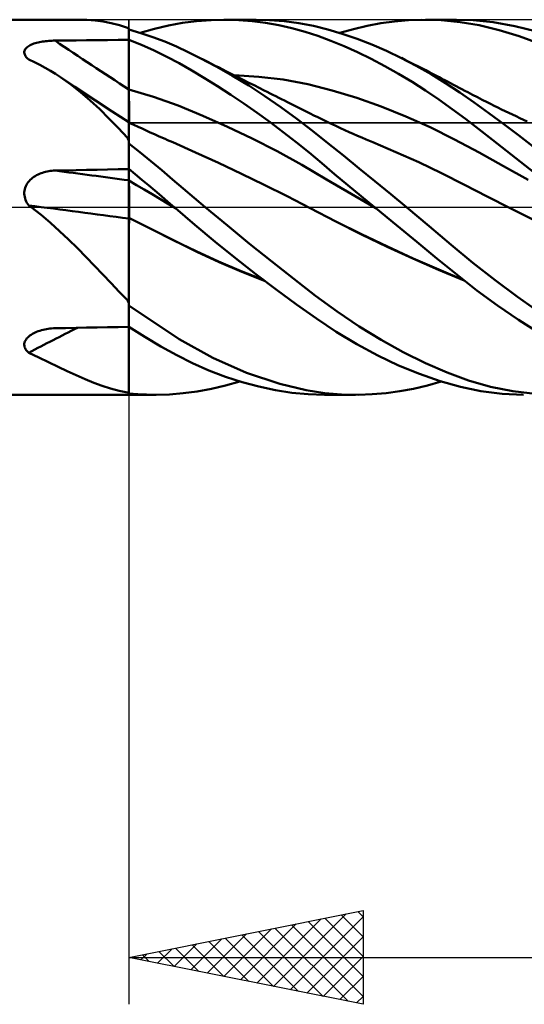
# Model space of a CAD drawing. Units: millimetres. Extents: x -75 to 89, y -62 to 62.
# Drawn here: x 5 to 15, y -17 to 4 of the extents above; entities that cross this region are included whole.
import ezdxf

# ---------------------------------------------------------------- set-up
doc = ezdxf.new("R2010")
doc.units = ezdxf.units.MM
doc.header["$LTSCALE"] = 7.25
doc.linetypes.add('LONGDASH_DASH', pattern=[0.85, 0.4, -0.2, 0.05, -0.2])
for name, color, linetype in [('1', 4, 'CONTINUOUS'), ('2', 7, 'CONTINUOUS'), ('4', 2, 'LONGDASH_DASH'), ('CUT', 1, 'CONTINUOUS'), ('NOCUT', 7, 'CONTINUOUS'), ('SK4', 2, 'LONGDASH_DASH')]:
    doc.layers.add(name, color=color, linetype=linetype)

msp = doc.modelspace()

# ---------------------------------------------------------------- linework, layer by layer
at = {"layer": '1', "color": 4, "linetype": 'CONTINUOUS', "lineweight": 50}
for p, q in [((0, 4), (5.924, 4)), ((6.107, 3.995), (5.926, 4)), ((6.283, 3.981), (6.107, 3.995)), ((8.447, 3.97), (8.756, 3.993)), ((8.756, 3.993), (9.068, 4)), ((9.032, 4), (9.717, 4)), ((9.352, 3.991), (9.068, 4)), ((9.637, 3.969), (9.352, 3.991)), ((10.001, 3.993), (9.684, 4)), ((10.317, 3.969), (10.001, 3.993)), ((12.966, 3.988), (13.256, 3.999)), ((13.667, 3.99), (13.256, 3.999)), ((13.33, 4), (13.992, 4)), ((14.347, 3.988), (13.991, 4)), ((6.457, 3.958), (6.283, 3.981)), ((6.629, 3.925), (6.457, 3.958)), ((6.801, 3.882), (6.629, 3.925)), ((6.974, 3.828), (6.801, 3.882)), ((6.976, 3.826), (6.974, 3.828)), ((6.979, 3.824), (6.976, 3.826)), ((6.982, 3.822), (6.979, 3.824)), ((6.985, 3.82), (6.982, 3.822)), ((6.988, 3.817), (6.985, 3.82)), ((6.991, 3.815), (6.988, 3.817)), ((6.993, 3.814), (6.991, 3.815)), ((6.994, 3.813), (6.993, 3.814)), ((6.996, 3.812), (6.994, 3.813)), ((6.997, 3.811), (6.996, 3.812)), ((6.998, 3.81), (6.997, 3.811)), ((7, 3.81), (6.998, 3.81)), ((7, -4), (7, 3.811)), ((7.258, 3.714), (7, 3.788)), ((7.247, 3.717), (7.55, 3.804)), ((7.55, 3.804), (7.851, 3.875)), ((7.851, 3.875), (8.147, 3.931)), ((8.147, 3.931), (8.447, 3.97)), ((9.92, 3.933), (9.637, 3.969)), ((10.202, 3.884), (9.92, 3.933)), ((10.483, 3.821), (10.202, 3.884)), ((10.632, 3.927), (10.317, 3.969)), ((10.763, 3.744), (10.483, 3.821)), ((10.939, 3.869), (10.632, 3.927)), ((11.245, 3.793), (10.939, 3.869)), ((11.557, 3.701), (11.245, 3.793)), ((11.505, 3.717), (11.795, 3.8)), ((11.795, 3.8), (12.087, 3.869)), ((12.087, 3.869), (12.38, 3.923)), ((12.38, 3.923), (12.673, 3.963)), ((12.673, 3.963), (12.966, 3.988)), ((14.072, 3.95), (13.667, 3.99)), ((14.48, 3.88), (14.072, 3.95)), ((14.776, 3.944), (14.347, 3.988)), ((14.902, 3.779), (14.48, 3.88)), ((15.24, 3.862), (14.776, 3.944)), ((15.705, 3.746), (15.24, 3.862)), ((7.272, 3.462), (7, 3.57)), ((7.515, 3.628), (7.258, 3.714)), ((7.77, 3.532), (7.515, 3.628)), ((11.038, 3.654), (10.763, 3.744)), ((11.314, 3.551), (11.038, 3.654)), ((11.871, 3.593), (11.557, 3.701)), ((12.187, 3.471), (11.871, 3.593)), ((15.328, 3.649), (14.902, 3.779)), ((15.754, 3.492), (15.328, 3.649)), ((4.782, 3.352), (4.792, 3.37)), ((4.792, 3.37), (4.804, 3.386)), ((4.804, 3.386), (4.819, 3.402)), ((4.819, 3.402), (4.836, 3.417)), ((4.836, 3.417), (4.856, 3.431)), ((4.856, 3.431), (4.877, 3.445)), ((4.877, 3.445), (4.9, 3.457)), ((4.9, 3.457), (4.925, 3.469)), ((4.925, 3.469), (4.951, 3.479)), ((4.951, 3.479), (4.979, 3.489)), ((4.979, 3.489), (5.007, 3.498)), ((5.007, 3.498), (5.036, 3.506)), ((5.036, 3.506), (5.067, 3.514)), ((5.067, 3.514), (5.097, 3.521)), ((5.097, 3.521), (5.129, 3.527)), ((5.129, 3.527), (5.161, 3.532)), ((5.161, 3.532), (5.193, 3.537)), ((5.193, 3.537), (5.226, 3.541)), ((5.226, 3.541), (5.259, 3.545)), ((5.259, 3.545), (5.293, 3.548)), ((5.293, 3.548), (5.327, 3.55)), ((5.327, 3.55), (5.361, 3.552)), ((5.361, 3.552), (5.395, 3.553)), ((5.395, 3.553), (5.429, 3.554)), ((5.429, 3.554), (5.653, 3.556)), ((5.653, 3.556), (5.878, 3.559)), ((5.878, 3.559), (6.102, 3.561)), ((6.102, 3.561), (6.327, 3.563)), ((6.327, 3.563), (6.551, 3.565)), ((6.551, 3.565), (6.776, 3.567)), ((6.776, 3.567), (7, 3.569)), ((7.001, 3.415), (7, 3.566)), ((7.002, 3.264), (7.001, 3.415)), ((7.543, 3.343), (7.272, 3.462)), ((8.019, 3.425), (7.77, 3.532)), ((8.27, 3.309), (8.019, 3.425)), ((11.596, 3.434), (11.314, 3.551)), ((11.884, 3.304), (11.596, 3.434)), ((12.503, 3.334), (12.187, 3.471)), ((4.772, 3.297), (4.773, 3.316)), ((4.775, 3.278), (4.772, 3.297)), ((4.773, 3.316), (4.776, 3.334)), ((4.781, 3.259), (4.775, 3.278)), ((4.776, 3.334), (4.782, 3.352)), ((4.79, 3.24), (4.781, 3.259)), ((4.801, 3.221), (4.79, 3.24)), ((4.814, 3.203), (4.801, 3.221)), ((4.83, 3.185), (4.814, 3.203)), ((4.848, 3.168), (4.83, 3.185)), ((4.868, 3.151), (4.848, 3.168)), ((4.987, 3.096), (4.868, 3.151)), ((7.002, 3.113), (7.002, 3.264)), ((7.812, 3.211), (7.543, 3.343)), ((8.078, 3.07), (7.812, 3.211)), ((8.525, 3.182), (8.27, 3.309)), ((8.869, 3), (8.525, 3.182)), ((8.606, 3.141), (8.525, 3.182)), ((12.174, 3.163), (11.884, 3.304)), ((12.465, 3.011), (12.174, 3.163)), ((12.82, 3.182), (12.503, 3.334)), ((12.907, 3.139), (12.82, 3.183)), ((13.136, 3.018), (12.82, 3.182)), ((5.103, 3.037), (4.987, 3.096)), ((5.217, 2.976), (5.103, 3.037)), ((5.329, 2.911), (5.217, 2.976)), ((7.003, 2.963), (7.002, 3.113)), ((7.004, 2.812), (7.003, 2.963)), ((8.344, 2.918), (8.078, 3.07)), ((8.686, 3.1), (8.606, 3.141)), ((8.767, 3.059), (8.686, 3.1)), ((8.848, 3.018), (8.767, 3.059)), ((8.928, 2.977), (8.848, 3.018)), ((9.214, 2.803), (8.869, 3)), ((9.009, 2.936), (8.928, 2.977)), ((12.756, 2.848), (12.465, 3.011)), ((12.993, 3.096), (12.907, 3.139)), ((13.079, 3.053), (12.993, 3.096)), ((13.165, 3.009), (13.079, 3.053)), ((13.45, 2.839), (13.136, 3.018)), ((13.251, 2.965), (13.165, 3.009)), ((13.337, 2.921), (13.251, 2.965)), ((5.44, 2.843), (5.329, 2.911)), ((5.548, 2.772), (5.44, 2.843)), ((5.763, 2.619), (5.548, 2.772)), ((5.567, 2.76), (5.548, 2.772)), ((5.586, 2.747), (5.567, 2.76)), ((5.854, 2.567), (5.586, 2.747)), ((7.005, 2.661), (7.004, 2.812)), ((8.617, 2.754), (8.344, 2.918)), ((8.896, 2.581), (8.617, 2.754)), ((9.089, 2.895), (9.009, 2.936)), ((9.17, 2.855), (9.089, 2.895)), ((9.241, 2.819), (9.17, 2.855)), ((9.56, 2.594), (9.214, 2.803)), ((9.312, 2.783), (9.241, 2.819)), ((9.775, 2.784), (9.253, 2.815)), ((9.384, 2.747), (9.312, 2.783)), ((9.455, 2.711), (9.384, 2.747)), ((10.297, 2.721), (9.775, 2.784)), ((13.045, 2.675), (12.756, 2.848)), ((13.423, 2.877), (13.337, 2.921)), ((13.509, 2.832), (13.423, 2.877)), ((13.76, 2.647), (13.45, 2.839)), ((13.567, 2.802), (13.509, 2.832)), ((13.625, 2.772), (13.567, 2.802)), ((13.683, 2.742), (13.625, 2.772)), ((13.741, 2.711), (13.683, 2.742)), ((5.975, 2.452), (5.763, 2.619)), ((6.29, 2.278), (5.854, 2.567)), ((7.005, 2.511), (7.005, 2.661)), ((9.176, 2.4), (8.896, 2.581)), ((9.564, 2.656), (9.455, 2.711)), ((9.904, 2.371), (9.56, 2.594)), ((9.674, 2.6), (9.564, 2.656)), ((9.783, 2.545), (9.674, 2.6)), ((9.893, 2.49), (9.783, 2.545)), ((10.82, 2.623), (10.297, 2.721)), ((11.342, 2.49), (10.82, 2.623)), ((13.333, 2.492), (13.045, 2.675)), ((13.803, 2.679), (13.741, 2.711)), ((14.064, 2.445), (13.76, 2.647)), ((13.864, 2.647), (13.803, 2.679)), ((13.926, 2.614), (13.864, 2.647)), ((13.987, 2.581), (13.926, 2.614)), ((14.048, 2.549), (13.987, 2.581)), ((14.11, 2.516), (14.048, 2.549)), ((6.18, 2.275), (5.975, 2.452)), ((7.527, 2.357), (7, 2.512)), ((7, 2.512), (7, 2.512)), ((7.001, 2.512), (7, 2.512)), ((7, 2.512), (7, 2.512)), ((7, 2.512), (7, 2.512)), ((7.001, 2.512), (7.001, 2.512)), ((7.001, 2.512), (7.001, 2.512)), ((7.002, 2.512), (7.001, 2.512)), ((7.001, 2.512), (7.001, 2.512)), ((7.003, 2.512), (7.002, 2.512)), ((7.002, 2.512), (7.002, 2.512)), ((7.002, 2.512), (7.002, 2.512)), ((7.002, 2.512), (7.002, 2.512)), ((7.003, 2.511), (7.003, 2.512)), ((7.003, 2.512), (7.003, 2.512)), ((7.003, 2.512), (7.003, 2.512)), ((7.004, 2.511), (7.003, 2.511)), ((7.003, 2.511), (7.003, 2.511)), ((7.003, 2.511), (7.003, 2.511)), ((7.003, 2.511), (7.003, 2.511)), ((7.004, 2.511), (7.004, 2.511)), ((7.004, 2.511), (7.004, 2.511)), ((7.004, 2.511), (7.004, 2.511)), ((7.005, 2.511), (7.004, 2.511)), ((7.004, 2.511), (7.004, 2.511)), ((7.005, 2.483), (7.005, 2.511)), ((7.005, 2.511), (7.005, 2.511)), ((7.005, 2.511), (7.005, 2.511)), ((7.005, 2.511), (7.005, 2.511)), ((7.005, 2.511), (7.005, 2.511)), ((7.005, 2.511), (7.005, 2.511)), ((7.006, 2.455), (7.005, 2.483)), ((7.006, 2.427), (7.006, 2.455)), ((7.006, 2.398), (7.006, 2.427)), ((7.006, 2.368), (7.006, 2.398)), ((7.006, 2.339), (7.006, 2.368)), ((7.006, 2.309), (7.006, 2.339)), ((8.055, 2.167), (7.527, 2.357)), ((9.457, 2.211), (9.176, 2.4)), ((9.955, 2.46), (9.893, 2.49)), ((10.248, 2.136), (9.904, 2.371)), ((10.016, 2.429), (9.955, 2.46)), ((10.078, 2.398), (10.016, 2.429)), ((10.139, 2.367), (10.078, 2.398)), ((10.201, 2.336), (10.139, 2.367)), ((10.263, 2.305), (10.201, 2.336)), ((11.864, 2.331), (11.342, 2.49)), ((12.386, 2.147), (11.864, 2.331)), ((13.62, 2.298), (13.333, 2.492)), ((14.37, 2.231), (14.064, 2.445)), ((14.171, 2.484), (14.11, 2.516)), ((14.233, 2.452), (14.171, 2.484)), ((14.336, 2.399), (14.233, 2.452)), ((14.439, 2.346), (14.336, 2.399)), ((14.542, 2.294), (14.439, 2.346)), ((6.381, 2.089), (6.18, 2.275)), ((6.644, 2.045), (6.29, 2.278)), ((7.006, 2.278), (7.006, 2.309)), ((7.007, 2.248), (7.006, 2.278)), ((7.007, 2.218), (7.007, 2.248)), ((7.007, 2.188), (7.007, 2.218)), ((7.007, 2.159), (7.007, 2.188)), ((7.007, 2.13), (7.007, 2.159)), ((7.007, 2.101), (7.007, 2.13)), ((7.007, 2.072), (7.007, 2.101)), ((8.582, 1.951), (8.055, 2.167)), ((9.738, 2.015), (9.457, 2.211)), ((10.589, 1.887), (10.248, 2.136)), ((10.324, 2.274), (10.263, 2.305)), ((10.386, 2.243), (10.324, 2.274)), ((10.443, 2.215), (10.386, 2.243)), ((10.501, 2.186), (10.443, 2.215)), ((10.559, 2.157), (10.501, 2.186)), ((10.616, 2.128), (10.559, 2.157)), ((10.701, 2.086), (10.616, 2.128)), ((12.909, 1.938), (12.386, 2.147)), ((13.904, 2.095), (13.62, 2.298)), ((14.683, 2.007), (14.37, 2.231)), ((14.645, 2.242), (14.542, 2.294)), ((14.722, 2.203), (14.645, 2.242)), ((14.8, 2.164), (14.722, 2.203)), ((14.878, 2.126), (14.8, 2.164)), ((14.956, 2.088), (14.878, 2.126)), ((6.579, 1.895), (6.381, 2.089)), ((6.776, 1.692), (6.579, 1.895)), ((7, 1.814), (6.644, 2.045)), ((7.007, 2.045), (7.007, 2.072)), ((7.007, 2.018), (7.007, 2.045)), ((7.007, 1.992), (7.007, 2.018)), ((7.007, 1.966), (7.007, 1.992)), ((7.007, 1.942), (7.007, 1.966)), ((7.008, 1.919), (7.007, 1.942)), ((7.008, 1.896), (7.008, 1.919)), ((7.008, 1.875), (7.008, 1.896)), ((9.109, 1.717), (8.582, 1.951)), ((10.017, 1.812), (9.738, 2.015)), ((10.785, 2.044), (10.701, 2.086)), ((10.869, 2.002), (10.785, 2.044)), ((10.953, 1.96), (10.869, 2.002)), ((11.037, 1.918), (10.953, 1.96)), ((11.121, 1.876), (11.037, 1.918)), ((13.431, 1.705), (12.909, 1.938)), ((14.185, 1.885), (13.904, 2.095)), ((15, 1.775), (14.683, 2.007)), ((15.034, 2.051), (14.956, 2.088)), ((15.111, 2.013), (15.034, 2.051)), ((15.189, 1.977), (15.111, 2.013)), ((15.266, 1.94), (15.189, 1.977)), ((15.344, 1.903), (15.266, 1.94)), ((15.421, 1.867), (15.344, 1.903)), ((6.974, 1.48), (6.776, 1.692)), ((7.002, 1.806), (7, 1.808)), ((7.025, 1.796), (7, 1.808)), ((7.004, 1.806), (7.002, 1.806)), ((7.002, 1.675), (7.003, 1.709)), ((7.003, 1.763), (7.004, 1.781)), ((7.003, 1.739), (7.003, 1.763)), ((7.003, 1.709), (7.003, 1.739)), ((7.005, 1.805), (7.004, 1.806)), ((7.004, 1.795), (7.005, 1.803)), ((7.004, 1.781), (7.004, 1.795)), ((7.005, 1.805), (7.005, 1.805)), ((7.005, 1.805), (7.005, 1.805)), ((7.005, 1.803), (7.005, 1.805)), ((7.008, 1.855), (7.008, 1.875)), ((7.008, 1.837), (7.008, 1.855)), ((7.008, 1.82), (7.008, 1.837)), ((7.008, 1.804), (7.008, 1.82)), ((7.112, 1.756), (7.025, 1.796)), ((7.199, 1.716), (7.112, 1.756)), ((7.287, 1.676), (7.199, 1.716)), ((9.636, 1.464), (9.109, 1.717)), ((10.295, 1.603), (10.017, 1.812)), ((10.92, 1.632), (10.589, 1.887)), ((11.205, 1.835), (11.121, 1.876)), ((11.289, 1.795), (11.205, 1.835)), ((11.34, 1.77), (11.289, 1.795)), ((11.43, 1.728), (11.34, 1.77)), ((11.52, 1.686), (11.43, 1.728)), ((11.611, 1.645), (11.52, 1.686)), ((13.953, 1.445), (13.431, 1.705)), ((14.47, 1.666), (14.185, 1.885)), ((15.318, 1.536), (15, 1.775)), ((15.498, 1.831), (15.421, 1.867)), ((6.977, 1.472), (6.974, 1.48)), ((6.98, 1.463), (6.977, 1.472)), ((7, 1.427), (7.001, 1.486)), ((7.001, 1.59), (7.002, 1.635)), ((7.001, 1.541), (7.001, 1.59)), ((7.001, 1.486), (7.001, 1.541)), ((7.002, 1.635), (7.002, 1.675)), ((7.374, 1.636), (7.287, 1.676)), ((7.461, 1.597), (7.374, 1.636)), ((7.549, 1.558), (7.461, 1.597)), ((7.636, 1.519), (7.549, 1.558)), ((7.723, 1.48), (7.636, 1.519)), ((7.777, 1.457), (7.723, 1.48)), ((10.572, 1.386), (10.295, 1.603)), ((11.248, 1.37), (10.92, 1.632)), ((11.701, 1.604), (11.611, 1.645)), ((11.792, 1.564), (11.701, 1.604)), ((11.882, 1.524), (11.792, 1.564)), ((11.973, 1.485), (11.882, 1.524)), ((12.063, 1.447), (11.973, 1.485)), ((14.764, 1.438), (14.47, 1.666)), ((15.637, 1.291), (15.318, 1.536)), ((6.984, 1.455), (6.98, 1.463)), ((6.988, 1.447), (6.984, 1.455)), ((6.992, 1.438), (6.988, 1.447)), ((6.996, 1.43), (6.992, 1.438)), ((7, 1.422), (6.996, 1.43)), ((7, 1.362), (7, 1.427)), ((7.236, 1.172), (7, 1.358)), ((7.831, 1.433), (7.777, 1.457)), ((7.885, 1.409), (7.831, 1.433)), ((7.939, 1.386), (7.885, 1.409)), ((8.427, 1.169), (7.939, 1.386)), ((10.164, 1.194), (9.636, 1.464)), ((10.847, 1.164), (10.572, 1.386)), ((11.581, 1.101), (11.248, 1.37)), ((12.137, 1.416), (12.063, 1.447)), ((12.211, 1.385), (12.137, 1.416)), ((12.699, 1.178), (12.211, 1.385)), ((14.475, 1.165), (13.953, 1.445)), ((15.06, 1.206), (14.764, 1.438)), ((7.471, 0.982), (7.236, 1.172)), ((8.916, 0.945), (8.427, 1.169)), ((10.691, 0.904), (10.164, 1.194)), ((11.118, 0.938), (10.847, 1.164)), ((11.916, 0.829), (11.581, 1.101)), ((13.187, 0.958), (12.699, 1.178)), ((14.998, 0.878), (14.475, 1.165)), ((15.357, 0.971), (15.06, 1.206)), ((7.705, 0.788), (7.471, 0.982)), ((9.405, 0.714), (8.916, 0.945)), ((11.218, 0.595), (10.691, 0.904)), ((11.392, 0.708), (11.118, 0.938)), ((13.675, 0.724), (13.187, 0.958)), ((15.52, 0.586), (14.998, 0.878)), ((15.654, 0.732), (15.357, 0.971)), ((4.951, 0.626), (4.979, 0.646)), ((4.979, 0.646), (5.007, 0.664)), ((5.007, 0.664), (5.036, 0.681)), ((5.036, 0.681), (5.067, 0.697)), ((5.067, 0.697), (5.097, 0.711)), ((5.097, 0.711), (5.129, 0.724)), ((5.129, 0.724), (5.161, 0.735)), ((5.161, 0.735), (5.193, 0.745)), ((5.193, 0.745), (5.226, 0.754)), ((5.226, 0.754), (5.259, 0.762)), ((5.259, 0.762), (5.293, 0.768)), ((5.293, 0.768), (5.327, 0.773)), ((5.327, 0.773), (5.361, 0.777)), ((5.361, 0.777), (5.395, 0.78)), ((5.395, 0.78), (5.429, 0.781)), ((5.429, 0.781), (5.653, 0.786)), ((5.653, 0.786), (5.878, 0.791)), ((5.878, 0.791), (6.102, 0.796)), ((6.102, 0.796), (6.327, 0.801)), ((6.327, 0.801), (6.551, 0.805)), ((6.551, 0.805), (6.776, 0.81)), ((6.776, 0.81), (7, 0.814)), ((7.14, 0.702), (7, 0.816)), ((7.001, 0.779), (7, 0.815)), ((7.002, 0.743), (7.001, 0.779)), ((7.002, 0.707), (7.002, 0.743)), ((7.003, 0.672), (7.002, 0.707)), ((7.004, 0.636), (7.003, 0.672)), ((7.005, 0.601), (7.004, 0.636)), ((7.28, 0.586), (7.14, 0.702)), ((7.935, 0.593), (7.705, 0.788)), ((9.893, 0.478), (9.405, 0.714)), ((11.673, 0.474), (11.392, 0.708)), ((12.253, 0.555), (11.916, 0.829)), ((14.163, 0.476), (13.675, 0.724)), ((4.792, 0.416), (4.804, 0.447)), ((4.804, 0.447), (4.819, 0.477)), ((4.819, 0.477), (4.836, 0.505)), ((4.836, 0.505), (4.856, 0.532)), ((4.856, 0.532), (4.877, 0.558)), ((4.877, 0.558), (4.9, 0.582)), ((4.9, 0.582), (4.925, 0.605)), ((4.925, 0.605), (4.951, 0.626)), ((7.166, 0.472), (7, 0.568)), ((7, 0.568), (7, 0.568)), ((7.001, 0.568), (7, 0.568)), ((7, 0.568), (7, 0.568)), ((7.001, 0.568), (7.001, 0.568)), ((7.001, 0.567), (7.001, 0.568)), ((7.002, 0.567), (7.001, 0.567)), ((7.001, 0.567), (7.001, 0.567)), ((7.002, 0.567), (7.002, 0.567)), ((7.003, 0.567), (7.002, 0.567)), ((7.002, 0.567), (7.002, 0.567)), ((7.002, 0.567), (7.002, 0.567)), ((7.002, 0.567), (7.002, 0.567)), ((7.003, 0.566), (7.003, 0.567)), ((7.003, 0.566), (7.003, 0.566)), ((7.004, 0.566), (7.003, 0.566)), ((7.003, 0.566), (7.003, 0.566)), ((7.003, 0.566), (7.003, 0.566)), ((7.004, 0.566), (7.004, 0.566)), ((7.004, 0.566), (7.004, 0.566)), ((7.005, 0.565), (7.004, 0.566)), ((7.004, 0.566), (7.004, 0.566)), ((7.005, 0.565), (7.005, 0.601)), ((7.006, 0.555), (7.005, 0.565)), ((7.005, 0.565), (7.005, 0.565)), ((7.005, 0.565), (7.005, 0.565)), ((7.005, 0.565), (7.005, 0.565)), ((7.006, 0.542), (7.006, 0.555)), ((7.006, 0.526), (7.006, 0.542)), ((7.006, 0.508), (7.006, 0.526)), ((7.006, 0.487), (7.006, 0.508)), ((7.006, 0.463), (7.006, 0.487)), ((7.007, 0.437), (7.006, 0.463)), ((7.007, 0.408), (7.007, 0.437)), ((7.332, 0.376), (7.166, 0.472)), ((7.419, 0.47), (7.28, 0.586)), ((7.558, 0.354), (7.419, 0.47)), ((8.163, 0.397), (7.935, 0.593)), ((10.382, 0.233), (9.893, 0.478)), ((11.745, 0.284), (11.218, 0.595)), ((11.958, 0.237), (11.673, 0.474)), ((12.591, 0.279), (12.253, 0.555)), ((14.651, 0.226), (14.163, 0.476)), ((4.772, 0.285), (4.773, 0.318)), ((4.775, 0.252), (4.772, 0.285)), ((4.773, 0.318), (4.776, 0.351)), ((4.781, 0.219), (4.775, 0.252)), ((4.776, 0.351), (4.782, 0.384)), ((4.79, 0.186), (4.781, 0.219)), ((4.782, 0.384), (4.792, 0.416)), ((7.007, 0.378), (7.007, 0.408)), ((7.007, 0.345), (7.007, 0.378)), ((7.007, 0.311), (7.007, 0.345)), ((7.007, 0.275), (7.007, 0.311)), ((7.007, 0.238), (7.007, 0.275)), ((7.007, 0.2), (7.007, 0.238)), ((7.499, 0.278), (7.332, 0.376)), ((7.665, 0.179), (7.499, 0.278)), ((7.697, 0.236), (7.558, 0.354)), ((7.835, 0.118), (7.697, 0.236)), ((8.395, 0.199), (8.163, 0.397)), ((10.87, -0.019), (10.382, 0.233)), ((12.273, -0.023), (11.745, 0.284)), ((12.245, 0), (11.958, 0.237)), ((12.929, 0), (12.591, 0.279)), ((15.139, -0.02), (14.651, 0.226)), ((4.801, 0.155), (4.79, 0.186)), ((4.814, 0.124), (4.801, 0.155)), ((4.83, 0.094), (4.814, 0.124)), ((4.848, 0.066), (4.83, 0.094)), ((4.868, 0.038), (4.848, 0.066)), ((4.875, 0.033), (4.868, 0.038)), ((4.882, 0.027), (4.875, 0.033)), ((4.89, 0.022), (4.882, 0.027)), ((4.897, 0.016), (4.89, 0.022)), ((4.905, 0.011), (4.897, 0.016)), ((4.912, 0.005), (4.905, 0.011)), ((4.92, 0), (4.912, 0.005)), ((5.129, -0.162), (4.92, 0)), ((7.007, 0.161), (7.007, 0.2)), ((7.008, 0.121), (7.007, 0.161)), ((7.008, 0.081), (7.008, 0.121)), ((7.008, 0.04), (7.008, 0.081)), ((7.008, 0), (7.008, 0.04)), ((7.008, -0.022), (7.008, 0)), ((7.831, 0.079), (7.665, 0.179)), ((7.997, -0.023), (7.831, 0.079)), ((7.972, 0), (7.835, 0.118)), ((7.976, -0.003), (7.972, 0)), ((8.631, 0), (8.395, 0.199)), ((9.105, -0.393), (8.631, 0)), ((12.249, -0.004), (12.245, 0)), ((5.331, -0.331), (5.129, -0.162)), ((7.007, -0.086), (7.008, -0.065)), ((7.007, -0.107), (7.007, -0.086)), ((7.007, -0.128), (7.007, -0.107)), ((7.007, -0.149), (7.007, -0.128)), ((7.007, -0.169), (7.007, -0.149)), ((7.007, -0.189), (7.007, -0.169)), ((7.007, -0.208), (7.007, -0.189)), ((7.007, -0.227), (7.007, -0.208)), ((7.008, -0.043), (7.008, -0.022)), ((7.008, -0.065), (7.008, -0.043)), ((7.98, -0.007), (7.976, -0.003)), ((7.984, -0.011), (7.98, -0.007)), ((7.989, -0.014), (7.984, -0.011)), ((7.997, -0.022), (7.989, -0.014)), ((8.412, -0.378), (7.997, -0.022)), ((11.419, -0.305), (10.87, -0.019)), ((11.417, -0.303), (10.87, -0.019)), ((12.254, -0.008), (12.249, -0.004)), ((12.259, -0.011), (12.254, -0.008)), ((12.268, -0.019), (12.259, -0.011)), ((12.273, -0.023), (12.268, -0.019)), ((12.71, -0.382), (12.273, -0.023)), ((13.413, -0.402), (12.929, 0)), ((15.691, -0.295), (15.139, -0.02)), ((15.693, -0.294), (15.139, -0.02)), ((5.527, -0.507), (5.331, -0.331)), ((7.487, -0.467), (7, -0.224)), ((7.001, -0.224), (7, -0.224)), ((7.483, -0.468), (7, -0.225)), ((7.001, -0.226), (7, -0.225)), ((7.002, -0.225), (7.001, -0.224)), ((7.005, -0.227), (7.001, -0.226)), ((7.004, -0.226), (7.002, -0.225)), ((7.005, -0.226), (7.004, -0.226)), ((7.006, -0.227), (7.005, -0.226)), ((7.006, -0.228), (7.005, -0.227)), ((7.007, -0.227), (7.006, -0.227)), ((7.007, -0.229), (7.006, -0.228)), ((7.006, -0.382), (7.007, -0.304)), ((7.006, -0.463), (7.006, -0.382)), ((7.007, -0.228), (7.007, -0.227)), ((7.007, -0.229), (7.007, -0.228)), ((7.007, -0.228), (7.007, -0.228)), ((7.007, -0.228), (7.007, -0.228)), ((7.007, -0.228), (7.007, -0.228)), ((7.007, -0.304), (7.007, -0.229)), ((8.842, -0.735), (8.412, -0.378)), ((9.58, -0.78), (9.105, -0.393)), ((11.967, -0.577), (11.417, -0.303)), ((11.967, -0.58), (11.419, -0.305)), ((13.145, -0.738), (12.71, -0.382)), ((13.883, -0.799), (13.413, -0.402)), ((5.719, -0.688), (5.527, -0.507)), ((7.005, -0.548), (7.006, -0.463)), ((7.005, -0.635), (7.005, -0.548)), ((7.967, -0.712), (7.483, -0.468)), ((7.964, -0.706), (7.487, -0.467)), ((12.519, -0.839), (11.967, -0.577)), ((12.515, -0.842), (11.967, -0.58)), ((5.907, -0.874), (5.719, -0.688)), ((7.004, -0.818), (7.005, -0.725)), ((7.004, -0.914), (7.004, -0.818)), ((7.005, -0.725), (7.005, -0.635)), ((8.436, -0.937), (7.964, -0.706)), ((8.45, -0.949), (7.967, -0.712)), ((9.277, -1.086), (8.842, -0.735)), ((10.054, -1.159), (9.58, -0.78)), ((13.071, -1.091), (12.519, -0.839)), ((13.577, -1.091), (13.145, -0.738)), ((14.345, -1.184), (13.883, -0.799)), ((6.092, -1.062), (5.907, -0.874)), ((7.003, -1.012), (7.004, -0.914)), ((7.003, -1.113), (7.003, -1.012)), ((8.916, -1.156), (8.436, -0.937)), ((8.933, -1.17), (8.45, -0.949)), ((13.064, -1.094), (12.515, -0.842)), ((6.271, -1.249), (6.092, -1.062)), ((6.448, -1.435), (6.271, -1.249)), ((7.002, -1.319), (7.003, -1.215)), ((7.003, -1.215), (7.003, -1.113)), ((9.396, -1.36), (8.916, -1.156)), ((9.416, -1.376), (8.933, -1.17)), ((9.713, -1.427), (9.277, -1.086)), ((10.525, -1.53), (10.054, -1.159)), ((13.612, -1.336), (13.064, -1.094)), ((13.619, -1.331), (13.071, -1.091)), ((14.003, -1.438), (13.577, -1.091)), ((14.818, -1.558), (14.345, -1.184)), ((6.623, -1.62), (6.448, -1.435)), ((7.002, -1.425), (7.002, -1.319)), ((7.002, -1.532), (7.002, -1.425)), ((9.875, -1.55), (9.396, -1.36)), ((9.9, -1.569), (9.416, -1.376)), ((10.147, -1.756), (9.713, -1.427)), ((14.16, -1.566), (13.612, -1.336)), ((14.148, -1.552), (13.619, -1.331)), ((14.429, -1.773), (14.003, -1.438)), ((6.798, -1.802), (6.623, -1.62)), ((7.001, -1.641), (7.002, -1.532)), ((7.001, -1.751), (7.001, -1.641)), ((10.985, -1.887), (10.525, -1.53)), ((15.296, -1.914), (14.818, -1.558)), ((6.974, -1.982), (6.798, -1.802)), ((7, -1.974), (7.001, -1.862)), ((7.001, -1.862), (7.001, -1.751)), ((10.578, -2.073), (10.147, -1.756)), ((11.445, -2.225), (10.985, -1.887)), ((14.87, -2.097), (14.429, -1.773)), ((6.977, -1.99), (6.974, -1.982)), ((6.98, -1.998), (6.977, -1.99)), ((6.984, -2.006), (6.98, -1.998)), ((6.988, -2.014), (6.984, -2.006)), ((6.992, -2.021), (6.988, -2.014)), ((6.996, -2.029), (6.992, -2.021)), ((7, -2.037), (6.996, -2.029)), ((7, -2.087), (7, -1.974)), ((8.079, -2.813), (7, -2.095)), ((11.003, -2.376), (10.578, -2.073)), ((15.317, -2.402), (14.87, -2.097)), ((15.775, -2.25), (15.296, -1.914)), ((11.914, -2.541), (11.445, -2.225)), ((11.427, -2.659), (11.003, -2.376)), ((15.763, -2.685), (15.317, -2.402)), ((4.893, -2.737), (4.918, -2.719)), ((4.918, -2.719), (4.945, -2.702)), ((4.945, -2.702), (4.973, -2.686)), ((4.973, -2.686), (5.004, -2.671)), ((5.004, -2.671), (5.036, -2.657)), ((5.036, -2.657), (5.069, -2.644)), ((5.069, -2.644), (5.103, -2.633)), ((5.103, -2.633), (5.137, -2.622)), ((5.137, -2.622), (5.172, -2.613)), ((5.172, -2.613), (5.208, -2.605)), ((5.208, -2.605), (5.244, -2.598)), ((5.244, -2.598), (5.28, -2.592)), ((5.28, -2.592), (5.317, -2.587)), ((5.317, -2.587), (5.354, -2.584)), ((5.354, -2.584), (5.392, -2.581)), ((5.392, -2.581), (5.429, -2.58)), ((5.429, -2.58), (5.653, -2.576)), ((5.653, -2.576), (5.878, -2.572)), ((5.878, -2.572), (6.102, -2.568)), ((6.102, -2.568), (6.327, -2.565)), ((6.327, -2.565), (6.551, -2.561)), ((6.551, -2.561), (6.776, -2.558)), ((6.776, -2.558), (7, -2.554)), ((7.345, -2.767), (7, -2.553)), ((7.004, -2.781), (7.005, -2.669)), ((7.005, -2.669), (7.005, -2.556)), ((11.867, -2.923), (11.427, -2.659)), ((12.385, -2.829), (11.914, -2.541)), ((4.772, -2.935), (4.773, -2.911)), ((4.774, -2.958), (4.772, -2.935)), ((4.773, -2.911), (4.778, -2.887)), ((4.778, -2.887), (4.786, -2.864)), ((4.786, -2.864), (4.797, -2.841)), ((4.797, -2.841), (4.811, -2.818)), ((4.811, -2.818), (4.828, -2.796)), ((4.828, -2.796), (4.847, -2.775)), ((4.847, -2.775), (4.869, -2.755)), ((4.869, -2.755), (4.893, -2.737)), ((7.004, -2.892), (7.004, -2.781)), ((7.004, -3.001), (7.004, -2.892)), ((7.687, -2.969), (7.345, -2.767)), ((8.792, -3.209), (8.079, -2.813)), ((12.313, -3.162), (11.867, -2.923)), ((12.858, -3.09), (12.385, -2.829)), ((4.779, -2.981), (4.774, -2.958)), ((4.788, -3.003), (4.779, -2.981)), ((4.799, -3.025), (4.788, -3.003)), ((4.813, -3.046), (4.799, -3.025)), ((4.829, -3.066), (4.813, -3.046)), ((4.847, -3.085), (4.829, -3.066)), ((4.868, -3.103), (4.847, -3.085)), ((5.084, -3.204), (4.868, -3.103)), ((7.003, -3.109), (7.004, -3.001)), ((7.003, -3.214), (7.003, -3.109)), ((8.025, -3.156), (7.687, -2.969)), ((13.331, -3.324), (12.858, -3.09)), ((5.292, -3.304), (5.084, -3.204)), ((5.493, -3.401), (5.292, -3.304)), ((7.002, -3.317), (7.003, -3.214)), ((7.002, -3.418), (7.002, -3.317)), ((8.363, -3.326), (8.025, -3.156)), ((8.711, -3.48), (8.363, -3.326)), ((9.516, -3.529), (8.792, -3.209)), ((12.759, -3.373), (12.313, -3.162)), ((13.796, -3.528), (13.331, -3.324)), ((5.69, -3.496), (5.493, -3.401)), ((5.882, -3.585), (5.69, -3.496)), ((7.001, -3.612), (7.002, -3.516)), ((7.002, -3.516), (7.002, -3.418)), ((9.065, -3.615), (8.711, -3.48)), ((10.222, -3.765), (9.516, -3.529)), ((13.202, -3.556), (12.759, -3.373)), ((13.643, -3.71), (13.202, -3.556)), ((14.252, -3.696), (13.796, -3.528)), ((6.071, -3.669), (5.882, -3.585)), ((6.256, -3.744), (6.071, -3.669)), ((6.436, -3.81), (6.256, -3.744)), ((7.001, -3.705), (7.001, -3.612)), ((7.001, -3.794), (7.001, -3.705)), ((9.421, -3.731), (9.065, -3.615)), ((9.068, -3.803), (9.374, -3.717)), ((9.776, -3.826), (9.421, -3.731)), ((10.787, -3.9), (10.222, -3.765)), ((13.373, -3.801), (13.664, -3.717)), ((14.077, -3.833), (13.643, -3.71)), ((14.72, -3.829), (14.252, -3.696)), ((6.615, -3.867), (6.436, -3.81)), ((6.794, -3.915), (6.615, -3.867)), ((6.974, -3.952), (6.794, -3.915)), ((6.977, -3.954), (6.974, -3.952)), ((6.98, -3.955), (6.977, -3.954)), ((6.984, -3.956), (6.98, -3.955)), ((6.988, -3.958), (6.984, -3.956)), ((6.992, -3.959), (6.988, -3.958)), ((6.996, -3.96), (6.992, -3.959)), ((7, -3.961), (6.996, -3.96)), ((7, -3.881), (7.001, -3.794)), ((7, -3.964), (7, -3.881)), ((7.096, -3.979), (7, -3.97)), ((7.192, -3.986), (7.096, -3.979)), ((7.287, -3.992), (7.192, -3.986)), ((7.87, -3.992), (8.162, -3.969)), ((8.162, -3.969), (8.46, -3.929)), ((8.46, -3.929), (8.763, -3.874)), ((8.763, -3.874), (9.068, -3.803)), ((10.13, -3.901), (9.776, -3.826)), ((10.482, -3.956), (10.13, -3.901)), ((10.83, -3.989), (10.482, -3.956)), ((11.186, -3.962), (10.787, -3.9)), ((11.174, -4), (10.83, -3.989)), ((11.543, -3.992), (11.186, -3.962)), ((11.903, -4), (12.196, -3.989)), ((12.196, -3.989), (12.49, -3.964)), ((12.49, -3.964), (12.785, -3.924)), ((12.785, -3.924), (13.079, -3.87)), ((13.079, -3.87), (13.373, -3.801)), ((14.514, -3.923), (14.077, -3.833)), ((14.966, -3.979), (14.514, -3.923)), ((15.195, -3.924), (14.72, -3.829)), ((15.422, -4), (14.966, -3.979)), ((15.673, -3.981), (15.195, -3.924)), ((0, -4), (7, -4)), ((7.583, -4), (7, -4)), ((7.383, -3.996), (7.287, -3.992)), ((7.478, -3.999), (7.383, -3.996)), ((7.573, -4), (7.478, -3.999)), ((7.573, -4), (7.87, -3.992)), ((11.842, -4), (11.175, -4)), ((11.903, -4), (11.543, -3.992))]:
    msp.add_line(p, q, dxfattribs=at)
for centre, major_axis, ratio, start_param, end_param in [((42.372, 59.361), (10.024, 65.479), 0.965743, 2.712994, 2.713485), ((42.964, 32.206), (-63.728, 22.376), 0.632833, 1.176873, 1.205992), ((42.372, 30.519), (-62.501, 21.945), 0.632833, 1.203631, 1.204122), ((42.964, -19.11), (-65.208, 17.602), 0.176614, 5.343476, 5.372595), ((42.75, -19.905), (-65.241, 17.611), 0.176614, 5.339206, 5.378738), ((42.372, -21.304), (-63.953, 17.263), 0.176614, 5.345346, 5.345837), ((42.75, -56.416), (-58.848, 33.22), 0.853066, 5.760514, 5.779887), ((42.372, -57.086), (-57.685, 32.564), 0.853066, 5.746495, 5.746986)]:
    msp.add_ellipse(centre, major_axis=major_axis, ratio=ratio, start_param=start_param, end_param=end_param, dxfattribs=at)
at = {"layer": '2', "color": 7, "linetype": 'CONTINUOUS', "lineweight": 25}
for p, q in [((7, -4), (7, -17)), ((7, -16), (12, -15)), ((10.091, -16.618), (11.636, -15.073)), ((11.535, -15.093), (12, -15.558)), ((11.888, -15.022), (12, -15.134)), ((12, -15), (12, -17)), ((9.384, -16.477), (10.576, -15.285)), ((9.737, -16.547), (11.106, -15.179)), ((10.444, -16.689), (12, -15.133)), ((10.474, -15.305), (12, -16.831)), ((10.828, -15.234), (12, -16.407)), ((11.181, -15.164), (12, -15.983)), ((8.677, -16.335), (9.515, -15.497)), ((9.03, -16.406), (10.045, -15.391)), ((9.413, -15.517), (10.62, -16.724)), ((9.767, -15.447), (11.151, -16.83)), ((10.121, -15.376), (11.681, -16.936)), ((7.97, -16.194), (8.454, -15.709)), ((8.323, -16.265), (8.985, -15.603)), ((8.353, -15.729), (9.029, -16.406)), ((8.706, -15.659), (9.56, -16.512)), ((9.06, -15.588), (10.09, -16.618)), ((10.798, -16.76), (12, -15.558)), ((7.262, -16.052), (7.394, -15.921)), ((7.292, -15.942), (7.438, -16.088)), ((7.616, -16.123), (7.924, -15.815)), ((7.646, -15.871), (7.969, -16.194)), ((7.999, -15.8), (8.499, -16.3)), ((7, -16), (39, -16)), ((12, -17), (7, -16)), ((11.152, -16.83), (12, -15.982)), ((11.505, -16.901), (12, -16.406)), ((11.859, -16.972), (12, -16.83))]:
    msp.add_line(p, q, dxfattribs=at)
at = {"layer": '4', "color": 2, "linetype": 'LONGDASH_DASH', "lineweight": 25}
msp.add_line((0, 0), (39, 0), dxfattribs=at)
at = {"layer": 'CUT', "color": 1, "linetype": 'CONTINUOUS', "lineweight": 25}
for p, q in [((38, 4), (7, 4)), ((7, 4), (7, 3.995)), ((7, 3.995), (7, 1.8)), ((7, 1.8), (39, 1.8))]:
    msp.add_line(p, q, dxfattribs=at)
at = {"layer": 'NOCUT', "color": 7, "linetype": 'CONTINUOUS', "lineweight": 25}
for p, q in [((7, 4), (0, 4)), ((7, 3.995), (7, 4)), ((7.01, 1.8), (7, 3.995)), ((38.9, 1.8), (7.01, 1.8)), ((0, 0), (38.9, 0))]:
    msp.add_line(p, q, dxfattribs=at)
at = {"layer": 'SK4', "color": 2, "linetype": 'LONGDASH_DASH', "lineweight": 25}
msp.add_line((-42, 0), (45, 0), dxfattribs=at)

doc.saveas('drawing.dxf')
